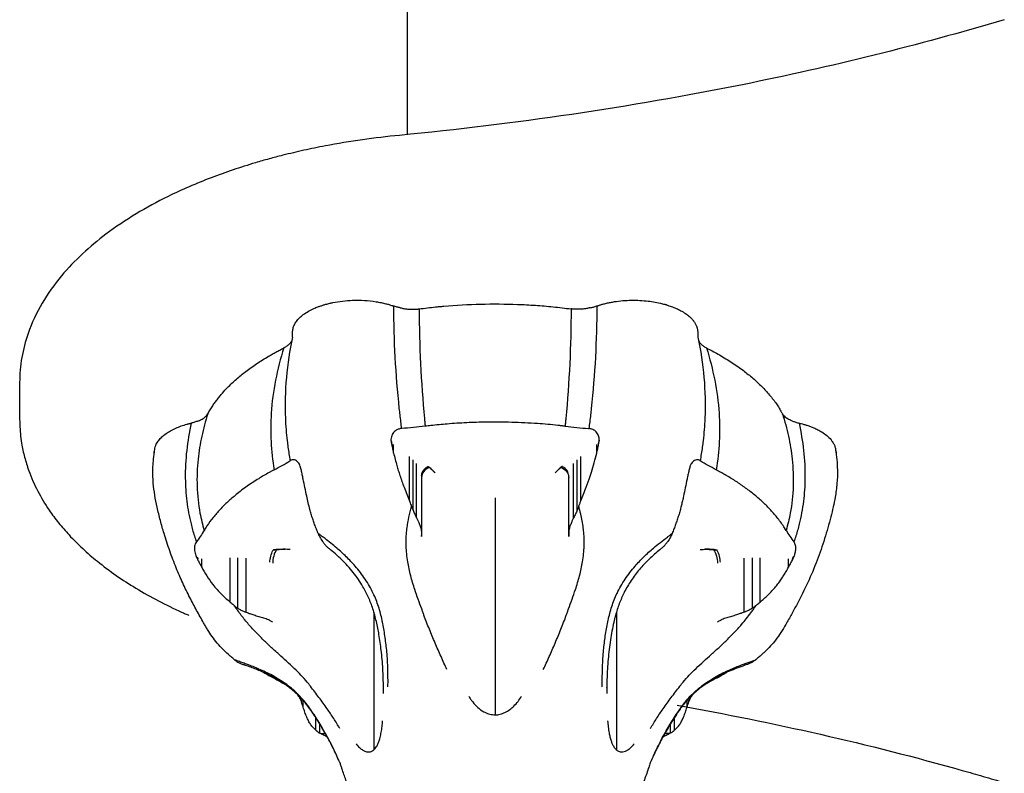
# Model space of a CAD drawing. Units: millimetres. Extents: x 0 to 59400, y 0 to 21000.
# Drawn here: x 4966 to 5125, y 9901 to 10022 of the extents above; entities that cross this region are included whole.
import ezdxf

# ---------------------------------------------------------------- set-up
doc = ezdxf.new("R2010")
doc.units = ezdxf.units.MM
doc.header["$LTSCALE"] = 15
doc.layers.add('P001', color=131, linetype='Continuous')

msp = doc.modelspace()

# ---------------------------------------------------------------- linework, layer by layer
at = {"layer": 'P001'}
for p, q in [((5028.49, 10062.25), (5028.49, 10003.78)), ((4965.99, 9963.82), (4965.99, 9957.76)), ((5027.62, 9956.37), (5027.56, 9956.36)), ((5057.76, 9956.37), (5057.81, 9956.36)), ((5026, 9953.83), (5026, 9954.04)), ((5059.38, 9953.83), (5059.38, 9954.04)), ((5009.59, 9951.16), (5009.62, 9951.18)), ((5028.87, 9944.72), (5028.87, 9951.86)), ((5029.46, 9943.2), (5029.46, 9951.32)), ((5055.92, 9943.2), (5055.92, 9951.32)), ((5056.51, 9944.72), (5056.51, 9951.86)), ((5075.79, 9951.16), (5075.76, 9951.18)), ((5030.03, 9941.99), (5030.03, 9950.71)), ((5033.01, 9949.21), (5032.69, 9949.57)), ((5052.36, 9949.21), (5052.69, 9949.57)), ((5055.35, 9941.99), (5055.35, 9950.71)), ((5030.82, 9948.73), (5030.82, 9939.37)), ((5054.56, 9939.37), (5054.56, 9948.73)), ((5042.69, 9942.47), (5042.69, 9910.19)), ((4994.52, 9938.11), (4994.5, 9938.09)), ((5030.82, 9938.95), (5030.82, 9939.11)), ((5030.82, 9938.95), (5030.82, 9938.95)), ((5054.56, 9938.95), (5054.56, 9939.11)), ((5054.56, 9938.95), (5054.56, 9938.95)), ((5090.86, 9938.11), (5090.88, 9938.09)), ((5009.61, 9936.87), (5008.83, 9936.91)), ((5075.77, 9936.87), (5076.54, 9936.91)), ((4994.74, 9935.17), (4994.74, 9935.38)), ((4999.95, 9928.39), (4999.95, 9935.53)), ((5001.18, 9927.4), (5001.18, 9935.52)), ((5002.53, 9926.74), (5002.53, 9935.46)), ((5082.85, 9926.74), (5082.85, 9935.46)), ((5084.19, 9927.4), (5084.19, 9935.52)), ((5085.43, 9928.39), (5085.43, 9935.53)), ((5090.64, 9935.17), (5090.64, 9935.38)), ((5023.13, 9926.75), (5023.13, 9904.55)), ((5062.25, 9926.75), (5062.25, 9904.55)), ((5011.43, 9912.3), (5011.43, 9912.51)), ((5015.19, 9911.75), (5015.19, 9911.75)), ((5070.19, 9911.75), (5070.19, 9911.75)), ((5073.95, 9912.3), (5073.95, 9912.51)), ((5013.78, 9909.77), (5013.78, 9909.79)), ((5013.78, 9907.71), (5013.78, 9909.73)), ((5071.6, 9909.77), (5071.6, 9909.79)), ((5071.6, 9907.71), (5071.6, 9909.73)), ((5014.41, 9908.76), (5014.41, 9908.77)), ((5014.41, 9907.26), (5014.41, 9908.72)), ((5070.97, 9908.76), (5070.97, 9908.76)), ((5070.97, 9907.26), (5070.97, 9908.72)), ((5015.19, 9907.45), (5015.19, 9907.45)), ((5015.19, 9907.21), (5015.19, 9907.42)), ((5070.19, 9907.45), (5070.19, 9907.45)), ((5070.19, 9907.21), (5070.19, 9907.42))]:
    msp.add_line(p, q, dxfattribs=at)
for points in [[(5124.82, 10022.31, -0.01212), (5103.83, 10016.59, -0.010847), (5082.6, 10011.83, -0.013259), (5055.04, 10007.04, -0.012194), (5027.27, 10003.66)], [(5027.27, 10003.66, 0.011064), (5021.27, 10002.95, 0.011814), (5015.3, 10001.96, 0.007135), (5011.85, 10001.25, 0.007618), (5008.43, 10000.44, 0.005092), (5006.22, 9999.86, 0.005348), (5004.02, 9999.23, 0.018689), (4996.86, 9996.8, 0.023446), (4989.92, 9993.79, 0.020594), (4984.77, 9990.98, 0.026424), (4979.9, 9987.7, 0.025014), (4976.13, 9984.55, 0.032063), (4972.74, 9981, 0.040306), (4969.62, 9976.59, 0.050531), (4967.35, 9971.71, 0.039811), (4966.34, 9967.82, 0.043713), (4965.99, 9963.82)], [(5010.01, 9971.9, -0.044052), (5010.03, 9972.21, -0.021033), (5010.09, 9972.51, -0.055719), (5010.3, 9973.11, -0.043777), (5010.63, 9973.66, -0.044326), (5011.14, 9974.24, -0.030442), (5011.73, 9974.74, -0.032319), (5012.56, 9975.29, -0.024186), (5013.45, 9975.74, -0.008536), (5013.78, 9975.87, -0.009705), (5014.1, 9976, -0.008938), (5014.55, 9976.15, 0.019264), (5015, 9976.31, -0.02793), (5015.2, 9976.38, -0.022936), (5015.4, 9976.43, 0.014909), (5015.7, 9976.49, -0.00002), (5016, 9976.57, -0.005205), (5016.25, 9976.63, -0.004226), (5016.5, 9976.68, -0.022349), (5018.08, 9976.94, -0.019696), (5019.68, 9977.06, -0.023663), (5021.59, 9977.04, -0.025077), (5023.5, 9976.83, -0.011197), (5024.28, 9976.69, -0.011002), (5025.06, 9976.51, -0.011629), (5025.58, 9976.37, -0.009947), (5026.09, 9976.2, 0.004655), (5026.19, 9976.17, 0.00926), (5026.29, 9976.14)], [(5030.44, 9975.67, 0.001872), (5031.76, 9975.83, -0.005937), (5033.08, 9975.98, -0.002097), (5033.74, 9976.05, -0.001289), (5034.4, 9976.11, -0.01583), (5040.35, 9976.44, -0.015487), (5046.3, 9976.4, -0.007469), (5049.18, 9976.25, -0.007894), (5052.05, 9976.01, -0.005746), (5053.5, 9975.85, 0.001175), (5054.94, 9975.67)], [(5059.08, 9976.14, 0.011227), (5059.24, 9976.18, 0.002828), (5059.39, 9976.23, -0.009462), (5059.85, 9976.38, -0.0123), (5060.32, 9976.51, -0.009728), (5060.96, 9976.66, -0.008219), (5061.6, 9976.78, -0.036044), (5064.32, 9977.06, -0.03295), (5067.06, 9976.96, -0.015245), (5068.21, 9976.81, -0.022091), (5069.34, 9976.57, 0.010222), (5069.69, 9976.49, 0.002752), (5070.04, 9976.42, -0.020334), (5070.19, 9976.38, -0.023864), (5070.34, 9976.33, -0.000244), (5070.52, 9976.26, 0.01207), (5070.71, 9976.19, 0.003383), (5071.11, 9976.05, -0.013609), (5071.5, 9975.91, -0.021998), (5072.27, 9975.58, -0.021481), (5073.01, 9975.17, -0.026404), (5073.72, 9974.69, -0.039393), (5074.36, 9974.12, -0.027432), (5074.69, 9973.73, -0.034689), (5074.97, 9973.31, -0.018478), (5075.08, 9973.09, -0.020425), (5075.18, 9972.86, -0.010217), (5075.22, 9972.75, -0.010607), (5075.26, 9972.64, -0.014317), (5075.31, 9972.42, -0.022363), (5075.35, 9972.2, -0.01901), (5075.36, 9972.05, -0.024364), (5075.36, 9971.89)], [(5026.29, 9976.14, 0.01406), (5026.52, 9967.86, 0.012855), (5027.18, 9959.62)], [(5027.39, 9975.85, -0.016528), (5026.84, 9975.97, -0.020826), (5026.29, 9976.14)], [(5027.39, 9975.85, 0.018924), (5027.96, 9975.73, 0.017358), (5028.54, 9975.65, 0.022251), (5029.3, 9975.61, 0.023452), (5030.07, 9975.63, 0.005962), (5030.25, 9975.65, 0.006207), (5030.44, 9975.67)], [(5030.44, 9975.67, 0.012205), (5030.66, 9966.82, 0.010339), (5031.29, 9957.98, 0.000691), (5031.34, 9957.37, 0.000683), (5031.4, 9956.75)], [(5054.94, 9975.67, -0.012206), (5054.72, 9966.82, -0.01034), (5054.09, 9957.98, -0.000691), (5054.03, 9957.37, -0.000683), (5053.97, 9956.75)], [(5057.99, 9975.85, -0.018924), (5057.42, 9975.73, -0.017358), (5056.84, 9975.65, -0.022251), (5056.07, 9975.61, -0.023452), (5055.31, 9975.63, -0.005962), (5055.13, 9975.65, -0.006207), (5054.94, 9975.67)], [(5057.99, 9975.85, 0.016514), (5058.54, 9975.97, 0.020949), (5059.08, 9976.14)], [(5059.08, 9976.14, -0.014059), (5058.86, 9967.87, -0.012854), (5058.19, 9959.62)], [(5009.99, 9971.11, -0.990066), (5009.99, 9971.11, 0.029987), (5010.01, 9971.35, 0.016767), (5010.02, 9971.63, -0.001032), (5010.02, 9971.9)], [(5075.36, 9971.89, 0.000455), (5075.36, 9971.52, 0.037843), (5075.38, 9971.15, 0.002808), (5075.38, 9971.13, 0.006466), (5075.39, 9971.12), (5075.39, 9971.11)], [(5009.86, 9970.49, -0.063916), (5009.52, 9970.04, -0.045642), (5009.09, 9969.66, -0.020445), (5008.85, 9969.51, -0.017872), (5008.6, 9969.37)], [(5009.99, 9971.11, 0.030167), (5009.01, 9964.6, 0.032886), (5008.85, 9958.02, 0.009124), (5008.96, 9956.21, 0.009131), (5009.14, 9954.41)], [(5075.39, 9971.12, -0.03018), (5076.37, 9964.61, -0.032904), (5076.52, 9958.03, -0.009129), (5076.41, 9956.21, -0.009136), (5076.24, 9954.41)], [(5075.52, 9970.5, 0.063987), (5075.86, 9970.04, 0.04568), (5076.29, 9969.66, 0.020445), (5076.53, 9969.51, 0.017872), (5076.78, 9969.37)], [(4996.34, 9958.76, 0.003984), (4996.72, 9959.41, -0.018021), (4997.13, 9960.06, -0.009107), (4997.52, 9960.61, -0.008226), (4997.93, 9961.16, -0.014941), (4998.7, 9962.1, -0.013037), (4999.53, 9962.99, -0.019669), (5000.95, 9964.34, -0.016355), (5002.47, 9965.58, -0.016707), (5004.26, 9966.86, -0.013619), (5006.13, 9968.03, -0.004678), (5006.73, 9968.37, -0.005104), (5007.33, 9968.71, -0.004219), (5007.96, 9969.04, 0.002719), (5008.6, 9969.37)], [(5008.6, 9969.37, 0.028524), (5007.26, 9964.17, 0.032377), (5006.57, 9958.85, 0.028587), (5006.54, 9954.27, 0.0288), (5007.03, 9949.72)], [(5076.78, 9969.37, 0.002717), (5077.71, 9968.88, -0.009756), (5078.64, 9968.38, -0.01391), (5080.62, 9967.18, -0.016815), (5082.53, 9965.87, -0.016004), (5084.08, 9964.64, -0.019253), (5085.53, 9963.31, -0.019775), (5086.8, 9961.95, -0.022971), (5087.95, 9960.5, -0.013203), (5088.38, 9959.85, -0.011206), (5088.79, 9959.18, -0.000304), (5088.91, 9958.97, 0.003453), (5089.03, 9958.76)], [(5076.78, 9969.37, -0.028523), (5078.11, 9964.17, -0.032377), (5078.81, 9958.85, -0.028587), (5078.84, 9954.27, -0.0288), (5078.35, 9949.72)], [(4996.34, 9958.76, 0.022998), (4995.37, 9955.14, 0.027331), (4994.77, 9951.44, 0.034496), (4994.61, 9947.07, 0.037848), (4995.08, 9942.74, 0.012468), (4995.38, 9941.33, 0.012377), (4995.74, 9939.95)], [(4994.71, 9957.58, 0.034938), (4995.3, 9957.83, 0.053179), (4995.83, 9958.17, 0.040793), (4996.12, 9958.44, 0.058226), (4996.34, 9958.76)], [(5027.18, 9959.62, 0.00079), (5027.24, 9959.1, 0.000785), (5027.3, 9958.58)], [(5058.19, 9959.62, -0.00079), (5058.14, 9959.1, -0.000786), (5058.08, 9958.58)], [(5089.03, 9958.76, -0.023002), (5090, 9955.13, -0.027338), (5090.6, 9951.44, -0.034504), (5090.76, 9947.07, -0.037856), (5090.3, 9942.73, -0.012471), (5090, 9941.33, -0.012379), (5089.63, 9939.94)], [(5090.67, 9957.58, -0.034938), (5090.08, 9957.83, -0.053178), (5089.54, 9958.17, -0.040793), (5089.26, 9958.44, -0.058226), (5089.03, 9958.76)], [(4965.99, 9957.76, 0.004177), (4966, 9957.38, 0.004149), (4966.01, 9957.01, 0.016452), (4966.11, 9955.5, 0.015935), (4966.3, 9953.99, 0.023534), (4966.78, 9951.76, 0.022282), (4967.46, 9949.58, 0.033992), (4968.9, 9946.29, 0.029414), (4970.75, 9943.21, 0.019462), (4972.28, 9941.16, 0.017171), (4973.95, 9939.22, 0.019483), (4976.16, 9937.01, 0.01662), (4978.53, 9934.96, 0.018575), (4981.56, 9932.69, 0.015676), (4984.74, 9930.63, 0.015808), (4988.37, 9928.59, 0.013426), (4992.12, 9926.76, 0.002), (4992.71, 9926.5, 0.001957), (4993.3, 9926.24)], [(4987.78, 9953.02, -0.045273), (4987.87, 9953.44, -0.034238), (4988.03, 9953.83, -0.052996), (4988.43, 9954.47, -0.037251), (4988.94, 9955.02, -0.035739), (4989.6, 9955.56, -0.025315), (4990.32, 9956.01, -0.024659), (4991.17, 9956.44, -0.016473), (4992.06, 9956.79, -0.009066), (4992.5, 9956.94, -0.012379), (4992.94, 9957.07, -0.005427), (4993.14, 9957.12, -0.00145), (4993.34, 9957.17, 0.002332), (4993.51, 9957.21, 0.01092), (4993.67, 9957.25)], [(4993.67, 9957.25, 0.026124), (4992.93, 9952.83, 0.031232), (4992.71, 9948.35, 0.02764), (4992.96, 9944.64, 0.029483), (4993.64, 9940.98)], [(4994.71, 9957.58, -0.021631), (4994.2, 9957.4, -0.018219), (4993.67, 9957.25)], [(5027.3, 9958.58, 0.001671), (5027.43, 9957.47, 0.001649), (5027.56, 9956.37)], [(5053.97, 9956.75, -0.003309), (5053.39, 9956.82, 0.00154), (5052.81, 9956.88, 0.005777), (5051.17, 9957.04, 0.003887), (5049.53, 9957.17, 0.01094), (5045.39, 9957.37, 0.009988), (5041.24, 9957.4, 0.008709), (5038.1, 9957.31, 0.008168), (5034.96, 9957.1, 0.003942), (5033.64, 9956.99, 0.002842), (5032.32, 9956.85, 0.000402), (5031.86, 9956.8, -0.001392), (5031.4, 9956.75)], [(5058.08, 9958.58, -0.00167), (5057.95, 9957.47, -0.001657), (5057.81, 9956.37)], [(5090.67, 9957.58, 0.021615), (5091.18, 9957.4, 0.018332), (5091.71, 9957.25)], [(5091.71, 9957.25, 0.011017), (5091.87, 9957.21, 0.002243), (5092.04, 9957.17, -0.008116), (5092.51, 9957.05, -0.013271), (5092.99, 9956.9, -0.01073), (5093.54, 9956.71, -0.01111), (5094.09, 9956.49, -0.016542), (5094.75, 9956.18, -0.020798), (5095.39, 9955.82, -0.032811), (5096.18, 9955.25, -0.048755), (5096.87, 9954.57, -0.028753), (5097.17, 9954.15, -0.039764), (5097.42, 9953.7, -0.026267), (5097.51, 9953.44, -0.038413), (5097.58, 9953.18, -0.017518), (5097.6, 9952.96, 0.053069), (5097.64, 9952.74, 0.009828), (5097.67, 9952.67, -0.058742), (5097.69, 9952.59)], [(5091.71, 9957.25, -0.026124), (5092.44, 9952.83, -0.031232), (5092.67, 9948.35, -0.02764), (5092.42, 9944.64, -0.029483), (5091.74, 9940.98)], [(5027.56, 9956.37, 0.064341), (5027.06, 9956.26, 0.078089), (5026.6, 9956.02, 0.120165), (5026.09, 9955.4, 0.105994), (5025.89, 9954.6, 0.006549), (5025.89, 9954.55, 0.006223), (5025.89, 9954.49)], [(5031.4, 9956.75, -0.004693), (5029.51, 9956.55, -0.003132), (5027.62, 9956.37)], [(5053.97, 9956.75, 0.00463), (5055.87, 9956.55, 0.003118), (5057.76, 9956.37)], [(5059.48, 9954.49, 0.088813), (5059.37, 9955.21, 0.10468), (5059, 9955.82, 0.098607), (5058.46, 9956.21, 0.091384), (5057.81, 9956.37)], [(5009.14, 9954.41, 0.002617), (5009.2, 9953.89, 0.002613), (5009.27, 9953.38)], [(5025.89, 9954.49, 0.00101), (5025.94, 9954.16, 0.000233), (5026, 9953.83)], [(5059.38, 9953.83, 0.000357), (5059.43, 9954.16, 0.000396), (5059.48, 9954.49)], [(5059.48, 9954.49, -0.011411), (5059.48, 9954.49, -0.002264), (5059.48, 9954.49)], [(5076.24, 9954.41, -0.002618), (5076.17, 9953.89, -0.002614), (5076.11, 9953.38)], [(4995.67, 9925.02, -0.002834), (4994.54, 9927.05, -0.006246), (4993.45, 9929.11, -0.011042), (4992.29, 9931.47, -0.011863), (4991.24, 9933.89, -0.012236), (4990.2, 9936.64, -0.010799), (4989.29, 9939.43, -0.008819), (4988.69, 9941.56, -0.009886), (4988.16, 9943.72, -0.012572), (4987.79, 9945.62, -0.02103), (4987.55, 9947.54, -0.012307), (4987.49, 9948.53, -0.011958), (4987.48, 9949.53, -0.015486), (4987.53, 9950.85, -0.011713), (4987.66, 9952.17, -0.001303), (4987.72, 9952.59, -0.002254), (4987.77, 9953.02)], [(4987.66, 9952.09, 0.005182), (4987.67, 9952.34, -0.015695), (4987.69, 9952.59)], [(4987.7, 9952.59, -0.041024), (4987.71, 9952.68, 0.002261), (4987.74, 9952.77)], [(5009.27, 9953.38, 0.005543), (5009.43, 9952.28, 0.005494), (5009.62, 9951.19)], [(5026, 9953.82, -0.003211), (5026, 9953.82, -0.000646), (5026, 9953.83)], [(5026, 9953.82, -0.001195), (5026.15, 9953.12, 0.001437), (5026.3, 9952.42)], [(5026.3, 9952.42, 0.00051), (5026.3, 9953.1, 0.001126), (5026.3, 9953.78)], [(5026.3, 9952.42, 0.002124), (5026.57, 9951.4, 0.003312), (5026.84, 9950.39, 0.007716), (5027.07, 9949.6, 0.003596), (5027.32, 9948.82, 0.005722), (5027.65, 9947.86, 0.00679), (5028, 9946.91, 0.001411), (5028.43, 9945.81, 0.00496), (5028.87, 9944.71)], [(5026.3, 9952.42, -0.003106), (5026.3, 9952.42, -0.000624), (5026.3, 9952.42)], [(5056.51, 9944.71, 0.004967), (5056.95, 9945.81, 0.001424), (5057.38, 9946.91, 0.004103), (5057.59, 9947.49, 0.005328), (5057.8, 9948.07, 0.001212), (5058.01, 9948.7, 0.005024), (5058.22, 9949.33, 0.009701), (5058.67, 9950.87, 0.004063), (5059.07, 9952.42)], [(5059.07, 9952.42, 0.001389), (5059.23, 9953.12, -0.000864), (5059.38, 9953.81)], [(5059.07, 9952.42, -0.000524), (5059.07, 9953.1, -0.001124), (5059.07, 9953.78)], [(5059.07, 9952.42, 0.002997), (5059.07, 9952.42, 0.000602), (5059.07, 9952.42)], [(5059.38, 9953.81, 0.004271), (5059.38, 9953.82, 0.000882), (5059.38, 9953.83)], [(5076.11, 9953.38, -0.005562), (5075.94, 9952.28, -0.005526), (5075.76, 9951.19)], [(5097.6, 9953.02, -0.009514), (5097.8, 9951.36, -0.019122), (5097.9, 9949.69, -0.0274), (5097.82, 9947.5, -0.02133), (5097.54, 9945.32, -0.012346), (5097.22, 9943.73, -0.006667), (5096.84, 9942.14, -0.013438), (5095.84, 9938.62, -0.014591), (5094.64, 9935.15, -0.017693), (5093.13, 9931.55, -0.015178), (5091.39, 9928.06, -0.003638), (5090.49, 9926.41, -0.003077), (5089.57, 9924.78)], [(5097.69, 9952.59, -0.016978), (5097.71, 9952.33, 0.0093), (5097.72, 9952.06, 0.003077), (5097.73, 9952.05, -0.998829), (5097.73, 9952.05)], [(5007.03, 9949.72, 0.007423), (5008.32, 9950.42, 0.005512), (5009.59, 9951.16)], [(5011.26, 9950.27, 0.037643), (5011.11, 9950.61, 0.051449), (5010.9, 9950.91, 0.063862), (5010.63, 9951.16, 0.095112), (5010.3, 9951.32, 0.106357), (5009.95, 9951.32, 0.105709), (5009.62, 9951.19)], [(5075.76, 9951.19, 0.08023), (5075.48, 9951.31, 0.098031), (5075.17, 9951.33, 0.094573), (5074.85, 9951.23, 0.066881), (5074.57, 9951.02, 0.053565), (5074.36, 9950.76, 0.038269), (5074.19, 9950.46, 0.010899), (5074.15, 9950.37, 0.009762), (5074.11, 9950.27)], [(5078.35, 9949.72, -0.007496), (5077.06, 9950.42, -0.005529), (5075.79, 9951.16)], [(5007.03, 9949.72, -0.005452), (5006.63, 9949.5, 0.002532), (5006.23, 9949.28, 0.007752), (5005.38, 9948.8, 0.005669), (5004.55, 9948.29, 0.014664), (5002.69, 9947.07, 0.017847), (5000.92, 9945.72, 0.013821), (4999.58, 9944.56, 0.019649), (4998.32, 9943.32, 0.018973), (4997.21, 9942.03, 0.023335), (4996.2, 9940.66, 0.004956), (4995.97, 9940.3, -0.004589), (4995.74, 9939.94)], [(5011.26, 9950.27, 0.002413), (5011.26, 9950.27, 0.000472), (5011.27, 9950.27)], [(5011.43, 9949.62, -0.000573), (5011.35, 9949.95, -0.000636), (5011.27, 9950.27)], [(5011.43, 9949.61, -0.002467), (5011.43, 9949.62, -0.000513), (5011.43, 9949.62)], [(5011.73, 9948.21, -0.001262), (5011.58, 9948.91, 0.000104), (5011.43, 9949.61)], [(5031.86, 9950.24, -0.027189), (5032.19, 9950.02, -0.02458), (5032.49, 9949.77, -0.008705), (5032.59, 9949.67, -0.008529), (5032.69, 9949.57)], [(5032.1, 9950.08, -0.016833), (5032.04, 9950.13, 0.01512), (5031.98, 9950.17, 0.003286), (5031.92, 9950.21, 0.007803), (5031.86, 9950.24)], [(5033.01, 9949.21, 0.007081), (5032.68, 9949.56, 0.018234), (5032.33, 9949.89, 0.007713), (5032.22, 9949.99, 0.010986), (5032.1, 9950.08)], [(5052.36, 9949.21, -0.007081), (5052.7, 9949.56, -0.018234), (5053.05, 9949.89, -0.007713), (5053.16, 9949.99, -0.010986), (5053.28, 9950.08)], [(5053.51, 9950.24, 0.027189), (5053.19, 9950.02, 0.02458), (5052.89, 9949.77, 0.008705), (5052.79, 9949.67, 0.008529), (5052.69, 9949.57)], [(5053.28, 9950.08, 0.016833), (5053.34, 9950.13, -0.01512), (5053.4, 9950.17, -0.003286), (5053.45, 9950.21, -0.007803), (5053.51, 9950.24)], [(5073.95, 9949.61, 0.00043), (5073.8, 9948.91, -0.001241), (5073.65, 9948.22)], [(5074.11, 9950.27, -0.000048), (5074.03, 9949.95, -0.000582), (5073.95, 9949.62)], [(5073.95, 9949.61, 0.001951), (5073.95, 9949.62, 0.000395), (5073.95, 9949.62)], [(5089.63, 9939.94), (5089.28, 9940.51, 0.017394), (5088.73, 9941.31, 0.010693), (5088.14, 9942.08, 0.020379), (5087, 9943.38, 0.016865), (5085.77, 9944.59, 0.015157), (5084.38, 9945.79, 0.015439), (5082.91, 9946.91, 0.012931), (5081.37, 9947.96, 0.01206), (5079.77, 9948.92, 0.005112), (5079.06, 9949.32, -0.002376), (5078.35, 9949.72)], [(5011.73, 9948.21, -0.00184), (5011.73, 9948.21, -0.000371), (5011.73, 9948.21)], [(5013.78, 9940.36, -0.002508), (5013.51, 9941.09, -0.00474), (5013.26, 9941.83, -0.008931), (5013.03, 9942.58, -0.004832), (5012.81, 9943.34, -0.007575), (5012.54, 9944.4, -0.005559), (5012.3, 9945.46, -0.002349), (5012.01, 9946.84, -0.002476), (5011.73, 9948.21)], [(5073.65, 9948.21, -0.002293), (5073.37, 9946.83, -0.002397), (5073.08, 9945.46, -0.00396), (5072.92, 9944.73, -0.0031), (5072.74, 9944.01, -0.005081), (5072.66, 9943.67, -0.001022), (5072.57, 9943.34, -0.004835), (5072.35, 9942.58, -0.008923), (5072.12, 9941.83, -0.004732), (5071.86, 9941.09, -0.002502), (5071.6, 9940.36)], [(5073.65, 9948.21, 0.001907), (5073.65, 9948.21, 0.000384), (5073.65, 9948.22)], [(5028.87, 9944.71, 0.00212), (5029, 9944.37, -0.003185), (5029.12, 9944.03, -0.003538), (5029.16, 9943.92, -0.005577), (5029.2, 9943.8)], [(5030.82, 9945.93, -0.000053), (5030.82, 9943.15, -0.000513), (5030.82, 9940.37)], [(5056.18, 9943.8, -0.010458), (5056.25, 9944.03, -0.001666), (5056.34, 9944.25, 0.00078), (5056.42, 9944.48, 0.000793), (5056.51, 9944.71)], [(5028.48, 9940.37, -0.022064), (5028.78, 9942.1, -0.015173), (5029.2, 9943.8)], [(5029.2, 9943.8, 0.008146), (5029.33, 9943.5, 0.008523), (5029.46, 9943.2)], [(5029.46, 9943.2, 0.013529), (5029.72, 9942.59, 0.020196), (5030.03, 9941.99)], [(5055.92, 9943.2, -0.013529), (5055.66, 9942.59, -0.020196), (5055.35, 9941.99)], [(5056.18, 9943.8, -0.008052), (5056.05, 9943.5, -0.008534), (5055.92, 9943.2)], [(5056.5, 9942.55, 0.006086), (5056.34, 9943.18, 0.005239), (5056.18, 9943.8)], [(5030.03, 9941.99, -0.006212), (5030.24, 9941.54, -0.011112), (5030.44, 9941.08, -0.024363), (5030.66, 9940.45, -0.046042), (5030.8, 9939.79, -0.016978), (5030.81, 9939.57, -0.010529), (5030.82, 9939.35)], [(5055.35, 9941.99, 0.006212), (5055.14, 9941.54, 0.011112), (5054.94, 9941.08, 0.024334), (5054.71, 9940.45, 0.045976), (5054.58, 9939.79, 0.016954), (5054.56, 9939.57, 0.010602), (5054.56, 9939.35)], [(5056.9, 9940.37, 0.014402), (5056.73, 9941.47, 0.011515), (5056.5, 9942.55)], [(4993.64, 9940.98, 0.003839), (4993.75, 9940.51, 0.003841), (4993.88, 9940.05)], [(4993.88, 9940.05, 0.008177), (4994.17, 9939.06, 0.008136), (4994.5, 9938.09)], [(4995.74, 9939.94, -0.014265), (4995.15, 9939.01, -0.00896), (4994.52, 9938.11)], [(5014.14, 9939.46, 0.010893), (5014.05, 9939.68, 0.001711), (5013.97, 9939.89, -0.000832), (5013.87, 9940.12, -0.000848), (5013.78, 9940.36)], [(5030.85, 9927.28, 0.000467), (5030.28, 9928.84, -0.007202), (5029.73, 9930.42, -0.015041), (5029.07, 9932.64, -0.024976), (5028.59, 9934.9, -0.03107), (5028.34, 9937.42, -0.034838), (5028.43, 9939.95, -0.002934), (5028.45, 9940.16, -0.002932), (5028.48, 9940.37)], [(5054.53, 9927.28, -0.000467), (5055.1, 9928.84, 0.007202), (5055.65, 9930.42, 0.015041), (5056.31, 9932.64, 0.024976), (5056.79, 9934.9, 0.03107), (5057.04, 9937.42, 0.034838), (5056.95, 9939.95, 0.002934), (5056.93, 9940.16, 0.002932), (5056.9, 9940.37)], [(5071.6, 9940.36, -0.002265), (5071.46, 9940.02, 0.003391), (5071.32, 9939.68, 0.003769), (5071.28, 9939.57, 0.005954), (5071.24, 9939.46)], [(5089.63, 9939.94, 0.014191), (5090.23, 9939.01, 0.008942), (5090.86, 9938.11)], [(5091.5, 9940.05, -0.00817), (5091.21, 9939.06, -0.008128), (5090.88, 9938.09)], [(5091.74, 9940.98, -0.003839), (5091.62, 9940.51, -0.003841), (5091.5, 9940.05)], [(4994.5, 9938.09, 0.090505), (4994.3, 9937.76, 0.05726), (4994.21, 9937.39, 0.044559), (4994.2, 9936.94, 0.030469), (4994.25, 9936.49, 0.025459), (4994.34, 9936.1, 0.024472), (4994.47, 9935.73)], [(5015.25, 9938.62, 0.002201), (5014.69, 9939.04, 0.001257), (5014.14, 9939.46)], [(5014.14, 9939.46, 0.009047), (5014.27, 9939.15, 0.008988), (5014.41, 9938.86)], [(5014.41, 9938.86, 0.010717), (5014.62, 9938.5, 0.012026), (5014.85, 9938.16, 0.008922), (5015.01, 9937.93, 0.011082), (5015.19, 9937.71)], [(5017.14, 9937.1, 0.008092), (5016.2, 9937.87, 0.004985), (5015.25, 9938.62)], [(5030.82, 9939.48, -0.000914), (5030.82, 9939.38, -0.000645), (5030.82, 9939.29)], [(5030.82, 9939.35, -0.001684), (5030.82, 9939.15, 0.000875), (5030.82, 9938.95)], [(5030.82, 9939.31, -0.000367), (5030.82, 9939.09, -0.999712), (5030.82, 9939.09)], [(5030.82, 9938.95, 0.000034), (5030.82, 9938.95, 0.000034), (5030.82, 9938.95)], [(5054.56, 9939.29, 0.000904), (5054.56, 9939.38, -0.001431), (5054.56, 9939.48)], [(5054.56, 9939.35, 0.001684), (5054.56, 9939.15, -0.000875), (5054.56, 9938.95)], [(5054.56, 9939.09, 0.000065), (5054.56, 9939.2, -0.000511), (5054.56, 9939.31)], [(5054.56, 9938.95, -0.000034), (5054.56, 9938.95, -0.000034), (5054.56, 9938.95)], [(5068.24, 9937.1, -0.009359), (5069.34, 9938.01, -0.005101), (5070.47, 9938.88, -0.001267), (5070.86, 9939.17, -0.000827), (5071.24, 9939.46)], [(5070.97, 9938.86, -0.010717), (5070.75, 9938.5, -0.012026), (5070.53, 9938.16, -0.008922), (5070.36, 9937.93, -0.011082), (5070.19, 9937.71)], [(5071.24, 9939.46, -0.008798), (5071.11, 9939.15, -0.009024), (5070.97, 9938.86)], [(5090.91, 9935.73, 0.035866), (5091.1, 9936.34, 0.047167), (5091.18, 9936.97, 0.031523), (5091.17, 9937.34, 0.05532), (5091.1, 9937.7, 0.044553), (5091.01, 9937.91, 0.065149), (5090.88, 9938.09)], [(5006.89, 9936.78, -0.020218), (5007.86, 9936.89, -0.029036), (5008.83, 9936.91)], [(5007.44, 9936.85, -0.010332), (5007.3, 9936.84, 0.009299), (5007.16, 9936.82, 0.002017), (5007.02, 9936.8, 0.004452), (5006.89, 9936.78)], [(5009.61, 9936.87, 0.008219), (5008.66, 9936.9, 0.018742), (5007.71, 9936.87, 0.003332), (5007.58, 9936.86, 0.003731), (5007.44, 9936.85)], [(5015.19, 9937.71, 0.024535), (5015.53, 9937.34, 0.023266), (5015.9, 9937.02)], [(5024.67, 9914.59, 0.011354), (5024.57, 9917.6, 0.014723), (5024.31, 9920.61, 0.005142), (5024.14, 9921.88, 0.007489), (5023.95, 9923.15, 0.015151), (5023.53, 9925.24, 0.022476), (5022.96, 9927.3, 0.025072), (5022.26, 9929.12, 0.026543), (5021.37, 9930.86, 0.038193), (5019.8, 9933.17, 0.030465), (5017.93, 9935.23, 0.0135), (5016.93, 9936.15, 0.010936), (5015.89, 9937.02)], [(5024.46, 9925.44, 0.028148), (5023.87, 9927.66, 0.032491), (5023.02, 9929.79, 0.03668), (5021.72, 9932.08, 0.030896), (5020.12, 9934.18, 0.021432), (5018.68, 9935.7, 0.016409), (5017.14, 9937.1)], [(5069.48, 9937.02, 0.019747), (5067.74, 9935.51, 0.025225), (5066.14, 9933.84, 0.028392), (5064.78, 9932.09, 0.030133), (5063.63, 9930.18, 0.026761), (5062.81, 9928.37, 0.024249), (5062.17, 9926.49, 0.005578), (5062.03, 9925.97, 0.004964), (5061.9, 9925.46, 0.011809), (5061.6, 9924.07, 0.007773), (5061.36, 9922.67, 0.015737), (5060.96, 9919.56, 0.013719), (5060.75, 9916.43, 0.003616), (5060.72, 9915.51, 0.003333), (5060.71, 9914.59)], [(5060.92, 9925.44, -0.028148), (5061.51, 9927.66, -0.032491), (5062.36, 9929.79, -0.03668), (5063.66, 9932.08, -0.030896), (5065.26, 9934.18, -0.021432), (5066.69, 9935.7, -0.016409), (5068.24, 9937.1)], [(5070.19, 9937.71, -0.024535), (5069.85, 9937.34, -0.023266), (5069.48, 9937.02)], [(5075.77, 9936.87, -0.008219), (5076.72, 9936.9, -0.018742), (5077.66, 9936.87, -0.003332), (5077.8, 9936.86, -0.003731), (5077.93, 9936.85)], [(5078.49, 9936.78, 0.020218), (5077.52, 9936.89, 0.029036), (5076.54, 9936.91)], [(5077.93, 9936.85, 0.010332), (5078.08, 9936.84, -0.009299), (5078.22, 9936.82, -0.002017), (5078.35, 9936.8, -0.004452), (5078.49, 9936.78)], [(4994.47, 9935.73, 0.001407), (4994.6, 9935.45, 0.000934), (4994.74, 9935.17)], [(4994.74, 9935.16, -0.006086), (4994.74, 9935.16, -0.001197), (4994.74, 9935.17)], [(4994.74, 9935.16, -0.002212), (4995.04, 9934.59, 0.003256), (4995.35, 9934.03)], [(4995.35, 9934.03, 0.001008), (4995.35, 9934.7, 0.002238), (4995.35, 9935.38)], [(5090.03, 9934.02, -0.001035), (5090.03, 9934.7, -0.002233), (5090.03, 9935.38)], [(5090.03, 9934.02, 0.003293), (5090.34, 9934.59, -0.001302), (5090.64, 9935.15)], [(5090.64, 9935.17, 0.001092), (5090.78, 9935.44, 0.001212), (5090.91, 9935.72)], [(5090.64, 9935.15, 0.008014), (5090.64, 9935.16, 0.001607), (5090.64, 9935.17)], [(5090.91, 9935.73, -0.017645), (5090.91, 9935.72, -0.003437), (5090.91, 9935.72)], [(4995.35, 9934.02, -0.006018), (4995.35, 9934.02, -0.001182), (4995.35, 9934.03)], [(4995.35, 9934.02, 0.009703), (4996.2, 9932.6, 0.024269), (4997.14, 9931.24, 0.018797), (4997.84, 9930.4, 0.017543), (4998.59, 9929.61, 0.009748), (4999.26, 9928.99, 0.008655), (4999.96, 9928.39)], [(5085.42, 9928.39, 0.017088), (5086.73, 9929.56, 0.029042), (5087.93, 9930.85, 0.013832), (5088.43, 9931.49, 0.010133), (5088.89, 9932.14, 0.010017), (5089.27, 9932.73, 0.004612), (5089.63, 9933.33, 0.002477), (5089.83, 9933.67, 0.001894), (5090.03, 9934.02)], [(5090.03, 9934.02, 0.005803), (5090.03, 9934.02, 0.00114), (5090.03, 9934.02)], [(4999.96, 9928.39, 0.004812), (5000.22, 9928.16, -0.007266), (5000.49, 9927.93, -0.008062), (5000.57, 9927.85, -0.013334), (5000.65, 9927.78)], [(5002.93, 9924.79, -0.014813), (5001.74, 9926.25, -0.015895), (5000.65, 9927.78)], [(5000.65, 9927.78, 0.018164), (5000.91, 9927.58, 0.016819), (5001.18, 9927.4)], [(5001.18, 9927.4, 0.02426), (5001.69, 9927.1, 0.024637), (5002.23, 9926.85, 0.006928), (5002.38, 9926.79, 0.007347), (5002.53, 9926.74)], [(5034.91, 9917.49, 0.001426), (5033.96, 9919.63, -0.00346), (5033.01, 9921.78, -0.005971), (5032.08, 9924.01, -0.00797), (5031.21, 9926.26, -0.003056), (5031.03, 9926.77, 0.001733), (5030.85, 9927.28)], [(5050.46, 9917.49, -0.001426), (5051.42, 9919.63, 0.00346), (5052.37, 9921.78, 0.005971), (5053.3, 9924.01, 0.00797), (5054.17, 9926.26, 0.003056), (5054.35, 9926.77, -0.001733), (5054.53, 9927.28)], [(5084.19, 9927.4, -0.02426), (5083.68, 9927.1, -0.024637), (5083.15, 9926.85, -0.006928), (5083, 9926.79, -0.007347), (5082.85, 9926.74)], [(5083.94, 9926.66, 0.005693), (5084.34, 9927.21, 0.00589), (5084.73, 9927.78)], [(5084.73, 9927.78, -0.018254), (5084.47, 9927.58, -0.016801), (5084.19, 9927.4)], [(5084.73, 9927.78, -0.013472), (5084.81, 9927.85, -0.008141), (5084.89, 9927.93, -0.007353), (5085.15, 9928.16, 0.004829), (5085.42, 9928.39)], [(5002.53, 9926.74, 0.01052), (5003.14, 9926.52, 0.006953), (5003.77, 9926.31, 0.00404), (5004.55, 9926.08, -0.005791), (5005.33, 9925.84, -0.004839), (5005.73, 9925.72, -0.021684), (5006.11, 9925.57, -0.012472), (5006.24, 9925.51, -0.026122), (5006.36, 9925.44)], [(5006.36, 9925.44, -0.000226), (5006.58, 9925.3, 0.001461), (5006.8, 9925.17)], [(5025.4, 9914.74, 0.011762), (5025.38, 9917.55, 0.014769), (5025.22, 9920.36, 0.013052), (5024.95, 9922.64, 0.014646), (5024.57, 9924.91, 0.001508), (5024.51, 9925.17, -0.000877), (5024.46, 9925.44)], [(5059.98, 9914.74, -0.011762), (5060, 9917.55, -0.014769), (5060.16, 9920.36, -0.013052), (5060.42, 9922.64, -0.014646), (5060.81, 9924.91, -0.001508), (5060.87, 9925.17, 0.000877), (5060.92, 9925.44)], [(5079.02, 9925.44, 0.000226), (5078.8, 9925.3, -0.001461), (5078.57, 9925.17)], [(5082.85, 9926.74, -0.01052), (5082.23, 9926.52, -0.006953), (5081.61, 9926.31, -0.00404), (5080.83, 9926.08, 0.005791), (5080.04, 9925.84, 0.004839), (5079.65, 9925.72, 0.021684), (5079.27, 9925.57, 0.012472), (5079.14, 9925.51, 0.026122), (5079.02, 9925.44)], [(5082.45, 9924.79, 0.009386), (5083.21, 9925.71, 0.009772), (5083.94, 9926.66)], [(4999.96, 9919.67, -0.014094), (4998.86, 9920.68, -0.02517), (4997.85, 9921.77, -0.021986), (4997.04, 9922.83, -0.014616), (4996.3, 9923.95, -0.005657), (4995.98, 9924.48, -0.003821), (4995.67, 9925.02)], [(5012.61, 9915.18, 0.021592), (5011.63, 9916.33, 0.011333), (5010.57, 9917.4, 0.00817), (5009.35, 9918.55, 0.001076), (5008.12, 9919.68, -0.001676), (5006.79, 9920.88, -0.006628), (5005.49, 9922.11, -0.004255), (5004.83, 9922.76, -0.00531), (5004.18, 9923.42, -0.005901), (5003.55, 9924.1, -0.006984), (5002.93, 9924.79)], [(5072.76, 9915.18, -0.021592), (5073.75, 9916.33, -0.011333), (5074.81, 9917.4, -0.00817), (5076.02, 9918.55, -0.001076), (5077.26, 9919.68, 0.001676), (5078.59, 9920.88, 0.006628), (5079.89, 9922.11, 0.004255), (5080.55, 9922.76, 0.00531), (5081.19, 9923.42, 0.005901), (5081.83, 9924.1, 0.006984), (5082.45, 9924.79)], [(5089.57, 9924.78, -0.012125), (5088.79, 9923.5, -0.021544), (5087.93, 9922.27, -0.02191), (5087.12, 9921.31, -0.017695), (5086.24, 9920.42, -0.006006), (5085.84, 9920.04, -0.004417), (5085.42, 9919.67)], [(5000.65, 9919.08, 0.013698), (5000.57, 9919.15, 0.008269), (5000.49, 9919.23, 0.007461), (5000.22, 9919.45, -0.004919), (4999.96, 9919.67)], [(5001.44, 9918.79, -0.00117), (5001.04, 9918.93, -0.002885), (5000.65, 9919.08)], [(5000.65, 9919.08, 0.01882), (5000.91, 9918.89, 0.017074), (5001.18, 9918.71)], [(5084.73, 9919.08, -0.018575), (5084.47, 9918.89, -0.017113), (5084.19, 9918.71)], [(5085.42, 9919.67, -0.004908), (5085.15, 9919.45, 0.007402), (5084.89, 9919.23, 0.008215), (5084.81, 9919.15, 0.013592), (5084.73, 9919.08)], [(5001.18, 9918.71, 0.02338), (5001.63, 9918.49, 0.022904), (5002.1, 9918.3)], [(5002.93, 9918.25, 0.0035), (5002.18, 9918.52, -0.000297), (5001.44, 9918.79)], [(5017.45, 9902.91, 0.014925), (5016.47, 9905.04, 0.012897), (5015.36, 9907.12, 0.006306), (5014.76, 9908.16, 0.004843), (5014.13, 9909.18, 0.00961), (5013.23, 9910.56, 0.018506), (5012.25, 9911.89, 0.020856), (5011.32, 9912.97, 0.025225), (5010.29, 9913.95, 0.034979), (5008.35, 9915.41, 0.027898), (5006.24, 9916.62, 0.018379), (5004.56, 9917.38, 0.011513), (5002.83, 9918.04, 0.001719), (5002.47, 9918.17, 0.001123), (5002.1, 9918.3)], [(5012.61, 9911.49, 0.04373), (5010.99, 9913.42, 0.036522), (5009.07, 9915.07, 0.031816), (5007.02, 9916.39, 0.023368), (5004.83, 9917.48, 0.008275), (5003.89, 9917.88, 0.006072), (5002.93, 9918.25)], [(5060.02, 9918.32, 0.000004), (5060.02, 9918.32, 0.000004), (5060.03, 9918.32)], [(5083.27, 9918.3, 0.00522), (5082.01, 9917.85, 0.010534), (5080.76, 9917.36, 0.023673), (5078.52, 9916.3, 0.03241), (5076.41, 9914.99, 0.032077), (5074.66, 9913.56, 0.037358), (5073.12, 9911.9, 0.006259), (5072.82, 9911.51, 0.005417), (5072.52, 9911.11, 0.01269), (5071.76, 9910, 0.007413), (5071.04, 9908.86, 0.009213), (5069.85, 9906.83, 0.013839), (5068.76, 9904.74, 0.006125), (5068.33, 9903.83, 0.00656), (5067.92, 9902.91)], [(5072.76, 9911.49, -0.04373), (5074.39, 9913.42, -0.036522), (5076.31, 9915.07, -0.031816), (5078.36, 9916.39, -0.023368), (5080.55, 9917.48, -0.008275), (5081.49, 9917.88, -0.006072), (5082.45, 9918.25)], [(5084.19, 9918.71, -0.02338), (5083.74, 9918.49, -0.022904), (5083.27, 9918.3)], [(5005.31, 9917.06, 0.006821), (5006.17, 9916.57, -0.001818), (5007.03, 9916.1)], [(5007.03, 9916.1, -0.005072), (5007.9, 9915.63, -0.004202), (5008.76, 9915.14)], [(5078.35, 9916.1, 0.005106), (5077.48, 9915.63, 0.004219), (5076.62, 9915.14)], [(5078.35, 9916.1, -0.005158), (5078.71, 9916.29, 0.001576), (5079.06, 9916.49, 0.004511), (5079.57, 9916.77, 0.004327), (5080.07, 9917.06)], [(5017.62, 9908.01, 0.015702), (5016.65, 9909.61, 0.009219), (5015.6, 9911.17, 0.007757), (5014.27, 9913, 0.003847), (5012.9, 9914.81, 0.000369), (5012.76, 9914.99, 0.001933), (5012.61, 9915.18)], [(5024.67, 9914.58, -0.03065), (5024.67, 9914.58, -0.033028), (5024.67, 9914.59)], [(5060.71, 9914.58, 0.003171), (5060.7, 9914.13, 0.002257), (5060.7, 9913.67)], [(5060.71, 9914.58, 0.030649), (5060.71, 9914.58, 0.033023), (5060.71, 9914.59)], [(5067.76, 9908.01, -0.015702), (5068.73, 9909.61, -0.009219), (5069.77, 9911.17, -0.007757), (5071.1, 9913, -0.003847), (5072.47, 9914.81, -0.000369), (5072.62, 9914.99, -0.001933), (5072.76, 9915.18)], [(5011.26, 9912.73, 0.027428), (5011.11, 9913.03, 0.017189), (5010.93, 9913.3, 0.007345), (5010.84, 9913.42, 0.006828), (5010.75, 9913.54)], [(5011.26, 9912.73, 0.016739), (5011.26, 9912.73, 0.00387), (5011.27, 9912.73)], [(5011.27, 9912.73, 0.001156), (5011.35, 9912.52, 0.001071), (5011.43, 9912.3)], [(5038.42, 9913.23, 0.014202), (5038.73, 9912.74, 0.016887), (5039.08, 9912.28, 0.040586), (5039.89, 9911.4, 0.058824), (5040.86, 9910.71, 0.047655), (5041.64, 9910.37, 0.057074), (5042.48, 9910.21, 0.007705), (5042.58, 9910.2, 0.00839), (5042.69, 9910.19)], [(5042.69, 9910.19, 0.057633), (5043.5, 9910.31, 0.049016), (5044.28, 9910.59, 0.047335), (5045.04, 9911.04, 0.035778), (5045.71, 9911.62, 0.035231), (5046.38, 9912.38, 0.026313), (5046.96, 9913.23)], [(5073.95, 9912.3, 0.001198), (5074.03, 9912.52, 0.00131), (5074.11, 9912.73)], [(5074.11, 9912.73, -0.027082), (5074.27, 9913.03, -0.017369), (5074.45, 9913.3, -0.007364), (5074.54, 9913.42, -0.006819), (5074.63, 9913.54)], [(5074.11, 9912.73, -0.018138), (5074.11, 9912.73, -0.004522), (5074.11, 9912.73)], [(5011.43, 9912.29, -0.003371), (5011.43, 9912.3, -0.000623), (5011.43, 9912.3)], [(5011.73, 9911.42, -0.003091), (5011.58, 9911.86, 0.001552), (5011.43, 9912.29)], [(5011.73, 9911.42, 0.000771), (5011.73, 9911.98, 0.000164), (5011.73, 9912.53)], [(5013.78, 9907.71, -0.025251), (5013.32, 9908.15, -0.039417), (5012.92, 9908.65, -0.033105), (5012.58, 9909.23, -0.018769), (5012.3, 9909.85, -0.011833), (5012, 9910.63, -0.005451), (5011.73, 9911.42)], [(5011.73, 9911.42, -0.003259), (5011.73, 9911.42, -0.000601), (5011.73, 9911.42)], [(5017.62, 9902.51, 0.016692), (5016.5, 9904.98, 0.014327), (5015.22, 9907.38, 0.012605), (5013.97, 9909.47, 0.011629), (5012.61, 9911.49)], [(5067.76, 9902.51, -0.016692), (5068.88, 9904.98, -0.014327), (5070.15, 9907.38, -0.012605), (5071.41, 9909.47, -0.011629), (5072.76, 9911.49)], [(5071.6, 9907.71, 0.025274), (5072.06, 9908.15, 0.039431), (5072.46, 9908.65, 0.033093), (5072.8, 9909.23, 0.01869), (5073.08, 9909.85, 0.011769), (5073.38, 9910.63, 0.005948), (5073.65, 9911.42)], [(5072.07, 9911.76, -0.011384), (5095.18, 9907.06, -0.012714), (5118.03, 9901.25, -0.001984), (5121.43, 9900.28, -0.002027), (5124.82, 9899.28)], [(5073.65, 9911.42, -0.000784), (5073.65, 9911.97, -0.000162), (5073.65, 9912.53)], [(5073.65, 9911.42, 0.003121), (5073.8, 9911.85, -0.000678), (5073.95, 9912.29)], [(5073.65, 9911.42, 0.003142), (5073.65, 9911.42, 0.000581), (5073.65, 9911.42)], [(5073.95, 9912.29, 0.004487), (5073.95, 9912.29, 0.000829), (5073.95, 9912.3)], [(5023.13, 9904.55, 0.04318), (5023.36, 9904.8, 0.028527), (5023.56, 9905.08, 0.038544), (5023.82, 9905.61, 0.022402), (5024.03, 9906.16, 0.013218), (5024.14, 9906.56, 0.009911), (5024.23, 9906.97, 0.017413), (5024.39, 9907.86, 0.010022), (5024.5, 9908.75, 0.002221), (5024.52, 9908.99, 0.001913), (5024.54, 9909.22)], [(5060.83, 9909.22, 0.00839), (5060.93, 9908.25, 0.016081), (5061.08, 9907.3, 0.013972), (5061.21, 9906.66, 0.022295), (5061.39, 9906.03, 0.021819), (5061.59, 9905.54, 0.034395), (5061.83, 9905.07, 0.021106), (5061.98, 9904.85, 0.027083), (5062.14, 9904.65, 0.009874), (5062.19, 9904.6, 0.012314), (5062.25, 9904.55)], [(5014.14, 9907.4, 0.042434), (5014.06, 9907.48, 0.008362), (5013.97, 9907.55, -0.003573), (5013.87, 9907.63, -0.003594), (5013.78, 9907.71)], [(5014.14, 9907.4, 0.038939), (5014.27, 9907.32, 0.040764), (5014.41, 9907.26)], [(5015.63, 9906.64, -0.003782), (5014.94, 9906.97, -0.004308), (5014.26, 9907.32)], [(5014.41, 9907.26, 0.069787), (5014.8, 9907.18, 0.063264), (5015.19, 9907.21)], [(5015.19, 9907.21, 0.003592), (5015.25, 9907.21, 0.003229), (5015.3, 9907.22)], [(5015.31, 9907.22, 0.000011), (5015.31, 9907.22, 0.000011), (5015.31, 9907.22)], [(5015.64, 9906.63, -0.000004), (5015.64, 9906.63, -0.000004), (5015.64, 9906.63)], [(5069.73, 9906.63, -0.000002), (5069.73, 9906.63, -0.000002), (5069.73, 9906.63)], [(5071.11, 9907.32, -0.004308), (5070.43, 9906.97, -0.003782), (5069.75, 9906.64)], [(5070.06, 9907.22, -0.000005), (5070.06, 9907.22, -0.000005), (5070.06, 9907.22)], [(5070.19, 9907.21, -0.003592), (5070.13, 9907.21, -0.003229), (5070.08, 9907.22)], [(5070.97, 9907.26, -0.069787), (5070.58, 9907.18, -0.063264), (5070.19, 9907.21)], [(5071.24, 9907.4, -0.039306), (5071.11, 9907.32, -0.040719), (5070.97, 9907.26)], [(5071.24, 9907.4, -0.042892), (5071.32, 9907.48, -0.008519), (5071.41, 9907.55, 0.003573), (5071.51, 9907.63, 0.003591), (5071.6, 9907.71)], [(5020.27, 9905.52, 0.018726), (5020.53, 9905.21, 0.0239), (5020.81, 9904.92, 0.008308), (5020.9, 9904.83, 0.009205), (5021, 9904.75, 0.044861), (5021.44, 9904.45, 0.074858), (5021.94, 9904.26, 0.087414), (5022.44, 9904.24, 0.093902), (5022.91, 9904.4, 0.019965), (5023.02, 9904.47, 0.024381), (5023.13, 9904.55)], [(5062.25, 9904.55, 0.096115), (5062.73, 9904.28, 0.105108), (5063.28, 9904.23, 0.070783), (5063.72, 9904.35, 0.046742), (5064.12, 9904.56, 0.048336), (5064.6, 9904.94, 0.031027), (5065, 9905.39, 0.003875), (5065.05, 9905.46, 0.003732), (5065.1, 9905.52)], [(5017.62, 9902.51, 0.00005), (5017.67, 9902.39, -0.000061), (5017.72, 9902.27)], [(5067.67, 9902.3, 0.015335), (5067.53, 9901.92, 0.00035), (5067.4, 9901.54, -0.004599), (5067.05, 9900.49, -0.01373), (5066.66, 9899.47, -0.016216), (5066.11, 9898.24, -0.012497), (5065.48, 9897.04, -0.049492), (5062.72, 9893.03, -0.051068), (5059.21, 9889.66, -0.07247), (5052.78, 9885.99, -0.068082), (5045.58, 9884.25, -0.056426), (5039.19, 9884.32, -0.059033), (5032.98, 9885.84, -0.028196), (5030.32, 9887.02, -0.028074), (5027.8, 9888.49, -0.042455), (5024.48, 9891.12, -0.045141), (5021.66, 9894.28, -0.020842), (5020.53, 9895.96, -0.018691), (5019.53, 9897.73, -0.022549), (5018.72, 9899.47, -0.018938), (5018.06, 9901.28, 0.00106), (5017.9, 9901.78, 0.015288), (5017.72, 9902.27)], [(5067.67, 9902.3, -0.001654), (5067.71, 9902.4, -0.004139), (5067.76, 9902.51)]]:
    msp.add_lwpolyline(points, format="xyb", dxfattribs=at)
for points in [[(5042.69, 9945.2), (5042.69, 9944.68), (5042.69, 9943.98), (5042.69, 9943.21), (5042.69, 9942.47)], [(5082.45, 9918.25), (5084.73, 9919.08)], [(5024.68, 9913.67), (5024.67, 9914.58)]]:
    msp.add_lwpolyline(points, dxfattribs=at)
at = {"layer": 'P001', "extrusion": (0, 0, -1)}
for centre, major_axis, ratio, start_param, end_param in [((5020.22, 9960.98), (-5.71, 7.12), 0.120064, 2.803607, 2.993077), ((5032.82, 9948.72), (2, 0), 0.866025, 3.145507, 4.179875), ((5032.82, 9948.72), (2, 0), 0.866025, 4.179875, 4.215837), ((5052.56, 9948.47), (2, 0), 0.866025, 5.07933, 6.27927), ((5007.36, 9935.67), (0.55, 1.92), 0.433013, 4.124386, 5.162669), ((5007.36, 9935.67), (0.55, 1.92), 0.433013, 5.162669, 5.198631), ((5077.57, 9935.55), (0.55, -1.92), 0.433013, 4.096555, 5.300392), ((4979.83, 9936.35), (-14.91, 0.98), 0.115675, 2.944508, 3.133977), ((5002.3, 9906.54), (9.1, 6.1), 0.131839, 6.181911, 6.371379)]:
    msp.add_ellipse(centre, major_axis=major_axis, ratio=ratio, start_param=start_param, end_param=end_param, dxfattribs=at)
at = {"layer": 'P001'}
for centre, major_axis, ratio, start_param, end_param in [((5065.16, 9960.98), (5.71, 7.12), 0.120064, 2.803486, 2.993077), ((5032.82, 9948.47), (-2, 0), 0.866025, 5.07933, 6.279272), ((5052.56, 9948.72), (-2, 0), 0.866025, 4.179875, 4.215837), ((5052.56, 9948.72), (-2, 0), 0.866025, 3.145507, 4.179875), ((5007.8, 9935.55), (-0.55, -1.92), 0.433013, 4.096555, 5.300392), ((5078.02, 9935.67), (-0.55, 1.92), 0.433013, 5.162669, 5.198631), ((5078.02, 9935.67), (-0.55, 1.92), 0.433013, 4.124386, 5.162669), ((5105.55, 9936.35), (14.91, 0.98), 0.115675, 2.944386, 3.133977), ((5083.08, 9906.54), (-9.1, 6.1), 0.131839, 6.181787, 6.371379)]:
    msp.add_ellipse(centre, major_axis=major_axis, ratio=ratio, start_param=start_param, end_param=end_param, dxfattribs=at)

doc.saveas('drawing.dxf')
